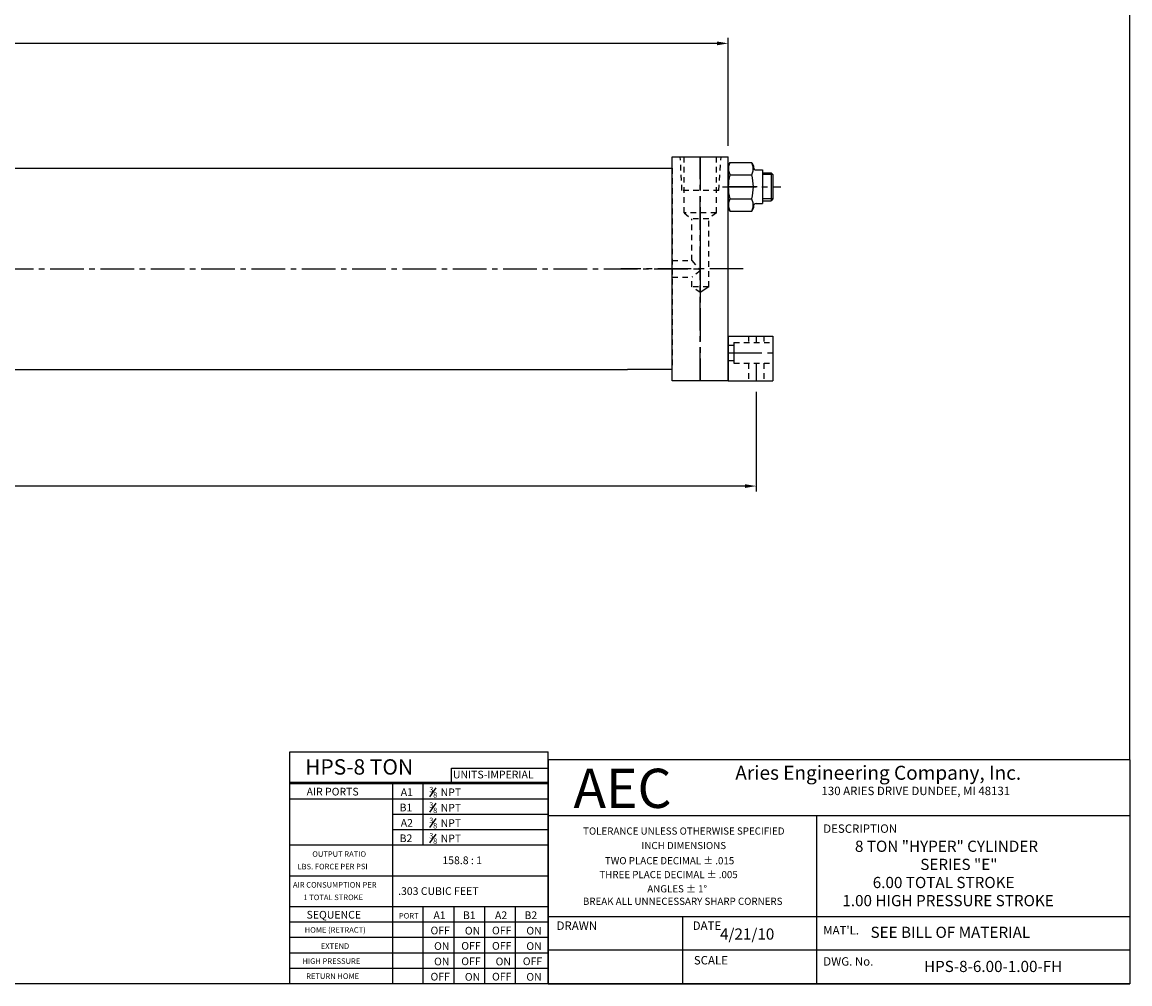
# Model space of a CAD drawing. Extents: x 5.6 to 83.5, y -2 to 39.1.
# Drawn here: x 58.7 to 83.5, y -2 to 19.5 of the extents above; entities that cross this region are included whole.
import ezdxf
from ezdxf.enums import TextEntityAlignment as Align

# ---------------------------------------------------------------- set-up
doc = ezdxf.new("R2010")
doc.units = 0
doc.header["$MEASUREMENT"] = 0
doc.header["$PDMODE"] = 35
doc.linetypes.add('CENTER2', pattern=[1.125, 0.75, -0.125, 0.125, -0.125])
doc.linetypes.add('HIDDEN2', pattern=[0.1875, 0.125, -0.0625])
doc.layers.get('0').update_dxf_attribs({"linetype": 'CONTINUOUS'})
doc.layers.get('DEFPOINTS').update_dxf_attribs({"linetype": 'CONTINUOUS'})
for name, color, linetype in [('BORDER', 7, 'CONTINUOUS'), ('CENTER', 3, 'CENTER2'), ('HIDDEN', 7, 'HIDDEN2'), ('SOLID', 7, 'CONTINUOUS'), ('TEXT-DIM', 4, 'CONTINUOUS')]:
    doc.layers.add(name, color=color, linetype=linetype)
doc.styles.add('ROMAND', font='romand')
doc.styles.add('ROMANS', font='romans', dxfattribs={"height": 0.25})
doc.styles.add('ROMANT', font='romant', dxfattribs={"height": 0.4375})
doc.dimstyles.new('HALF', dxfattribs={"dimtxt": 0.25, "dimasz": 0.25, "dimexe": 0.125, "dimexo": 0.25, "dimgap": 0.18, "dimtad": 0, "dimtih": 1, "dimtoh": 1, "dimdec": 4, "dimzin": 4, "dimdsep": 46, "dimtxsty": 'ROMANS', "dimcen": 0.188, "dimclrd": 256, "dimclre": 256, "dimclrt": 256, "dimadec": 0, "dimazin": 0, "dimtfac": 0.748, "dimtdec": 4, "dimtofl": 0, "dimtmove": 2, "dimatfit": 3, "dimfxl": 0, "dimtolj": 1, "dimtzin": 4, "dimarcsym": 0})

# ---------------------------------------------------------------- blocks, each defined once
blk = doc.blocks.new('*D6')
at = {"layer": 'DEFPOINTS', "color": 0}
for p in [(74.493, 19.016), (23.607, 16.487), (74.493, 16.48)]:
    blk.add_point(p, dxfattribs=at)
at = {"layer": 'TEXT-DIM', "color": 4, "lineweight": -2}
for p, q in [((23.607, 16.737), (23.607, 19.141)), ((74.493, 16.73), (74.493, 19.141)), ((23.857, 19.016), (48.266, 19.016)), ((74.243, 19.016), (49.834, 19.016))]:
    blk.add_line(p, q, dxfattribs=at)
at = {"layer": 'TEXT-DIM', "color": 4}
for points in [[(23.857, 19.058), (23.857, 18.975), (23.607, 19.016)], [(74.243, 19.058), (74.243, 18.975), (74.493, 19.016)]]:
    blk.add_solid(points, dxfattribs=at)
at = {"layer": 'TEXT-DIM', "color": 4, "insert": (49.05, 19.016), "char_height": 0.25, "attachment_point": 5}
blk.add_mtext('\\A1;50.886', dxfattribs=at)
blk = doc.blocks.new('*D8')
at = {"layer": 'DEFPOINTS', "color": 0}
for p in [(22.982, 11.487), (75.118, 11.48), (75.118, 9.129)]:
    blk.add_point(p, dxfattribs=at)
at = {"layer": 'TEXT-DIM', "color": 4, "lineweight": -2}
for p, q in [((22.982, 11.237), (22.982, 9.004)), ((75.118, 11.23), (75.118, 9.004)), ((23.232, 9.129), (47.766, 9.129)), ((74.868, 9.129), (50.334, 9.129))]:
    blk.add_line(p, q, dxfattribs=at)
at = {"layer": 'TEXT-DIM', "color": 4}
for points in [[(23.232, 9.17), (23.232, 9.087), (22.982, 9.129)], [(74.868, 9.17), (74.868, 9.087), (75.118, 9.129)]]:
    blk.add_solid(points, dxfattribs=at)
at = {"layer": 'TEXT-DIM', "color": 4, "insert": (49.05, 9.129), "char_height": 0.25, "attachment_point": 5}
blk.add_mtext('\\A1;52.136 ±.03', dxfattribs=at)

msp = doc.modelspace()

# ---------------------------------------------------------------- linework, layer by layer
for p, q in [((73.2429, 11.4805), (73.2429, 16.4805)), ((73.2429, 16.4805), (74.4929, 16.4805)), ((74.4929, 11.4805), (74.4929, 16.4805)), ((74.4929, 11.4805), (74.4929, 16.4805)), ((74.4929, 11.4805), (74.4929, 16.4805)), ((74.4929, 11.4805), (74.4929, 16.4805)), ((55.4399, 16.2305), (73.2429, 16.2305)), ((73.2429, 11.7305), (73.2429, 11.9185)), ((55.4399, 11.7305), (72.2443, 11.7305)), ((73.2429, 11.7305), (72.2443, 11.7305)), ((74.4929, 11.4805), (73.2429, 11.4805)), ((83.4681, 3.0107), (70.4681, 3.0107)), ((70.4681, 3.0107), (70.4681, -1.9893)), ((83.4681, 3.0107), (83.4681, -1.9893)), ((83.4681, 1.7607), (70.4681, 1.7607)), ((76.4681, 1.7607), (76.4681, -1.9893)), ((76.4681, -0.4893), (70.4681, -0.4893)), ((73.4681, -0.4893), (73.4681, -1.9893)), ((83.4681, -0.4893), (76.4681, -0.4893)), ((76.4681, -1.2393), (70.4681, -1.2393)), ((83.4681, -1.2393), (76.4681, -1.2393)), ((70.4681, -1.9893), (83.4681, -1.9893))]:
    msp.add_line(p, q)
at = {"color": 7}
for p, q in [((64.6979, -1.9893), (64.6979, 3.1945)), ((66.9943, -1.9893), (66.9943, 2.507)), ((67.6778, 1.1045), (67.6778, 2.507)), ((67.6778, -1.9893), (67.6778, -0.2705)), ((68.3653, -1.9893), (68.3653, -0.2705)), ((69.0528, -1.9893), (69.0528, -0.2705)), ((69.7403, -1.9893), (69.7403, -0.2705))]:
    msp.add_line(p, q, dxfattribs=at)
at = {"layer": 'BORDER'}
for p, q in [((70.4681, 2.507), (64.6979, 2.507)), ((70.4681, 2.4795), (64.6979, 2.4795)), ((70.4681, 2.1357), (64.6979, 2.1357)), ((70.4681, 1.792), (66.9943, 1.792)), ((70.4681, 1.4482), (66.9943, 1.4482)), ((70.4681, 1.1045), (64.6979, 1.1045)), ((70.4681, 1.1045), (64.6979, 1.1045)), ((70.4681, 0.417), (64.6979, 0.417)), ((70.4681, -0.2705), (64.6979, -0.2705)), ((70.4681, -0.6143), (64.6979, -0.6143)), ((70.4681, -0.958), (64.6979, -0.958)), ((70.4681, -1.3018), (64.6979, -1.3018)), ((70.4681, -1.3018), (64.6979, -1.3018)), ((70.4681, -1.6455), (64.6979, -1.6455)), ((70.4681, -1.9893), (64.6979, -1.9893))]:
    msp.add_line(p, q, dxfattribs=at)
at = {"layer": 'CENTER'}
for p, q in [((73.8679, 11.4805), (73.8679, 16.4805)), ((73.8679, 16.4805), (73.8679, 11.4805)), ((74.3683, 15.8135), (75.6651, 15.8135)), ((75.1419, 15.8135), (74.4929, 15.8135)), ((73.8679, 14.7169), (73.8679, 14.021)), ((73.6665, 13.9805), (72.0916, 13.9805)), ((74.8279, 13.9805), (73.8154, 13.9805)), ((73.9242, 13.9805), (73.8267, 13.9805)), ((73.8679, 14.021), (73.8679, 13.9398)), ((73.8679, 13.9805), (73.8679, 13.29)), ((74.4929, 13.9805), (74.4929, 13.9805)), ((73.8679, 11.4759), (73.8679, 13.6848)), ((75.1179, 12.4805), (75.1179, 12.338)), ((74.4929, 12.1055), (75.4929, 12.1055)), ((75.1179, 11.873), (75.1179, 11.4805))]:
    msp.add_line(p, q, dxfattribs=at)
at = {"layer": 'CENTER', "color": 3}
msp.add_line((54.839, 13.9805), (73.8227, 13.9805), dxfattribs=at)
at = {"layer": 'DEFPOINTS', "color": 0, "linetype": 'ByBlock'}
for p in [(73.2429, 11.7305), (73.2429, 11.4805)]:
    msp.add_point(p, dxfattribs=at)
at = {"layer": 'HIDDEN'}
for p, q in [((73.4593, 15.7309), (73.4218, 16.4805)), ((73.5089, 15.231), (73.5089, 16.4805)), ((74.2269, 15.231), (74.2269, 16.4805)), ((74.2852, 15.7309), (74.3343, 16.4805)), ((73.2429, 16.2305), (73.2429, 11.7305)), ((74.2852, 15.7309), (73.4593, 15.7309)), ((74.2269, 15.231), (73.5089, 15.231)), ((73.5089, 15.231), (73.6799, 15.094)), ((74.2269, 15.231), (74.0559, 15.0971)), ((74.0559, 15.0971), (73.6799, 15.094)), ((73.6799, 14.1685), (73.6799, 15.094)), ((74.0559, 13.5786), (74.0559, 15.0971)), ((73.2429, 14.1685), (73.6799, 14.1685)), ((73.6799, 14.1685), (73.8679, 13.9398)), ((73.8679, 13.9398), (73.6799, 13.7925)), ((73.2429, 13.7925), (73.6799, 13.7925)), ((73.6799, 13.5786), (73.6799, 13.7925)), ((73.8687, 13.4494), (73.6799, 13.5786)), ((74.0559, 13.5786), (73.6799, 13.5786)), ((74.9479, 12.4805), (74.9479, 12.338)), ((75.2879, 12.4805), (75.2879, 12.338)), ((74.4929, 12.2755), (74.6179, 12.2755)), ((74.4929, 11.9355), (74.6179, 11.9355)), ((74.9479, 11.873), (74.9479, 11.4805)), ((75.2879, 11.873), (75.2879, 11.4805))]:
    msp.add_line(p, q, dxfattribs=at)
at = {"layer": 'HIDDEN', "linetype": 'Continuous'}
msp.add_line((74.0559, 13.5786), (73.8687, 13.4494), dxfattribs=at)
at = {"layer": 'HIDDEN', "color": 7}
for p, q in [((74.6179, 12.338), (75.4929, 12.338)), ((74.6179, 11.873), (75.4929, 11.873))]:
    msp.add_line(p, q, dxfattribs=at)
at = {"layer": 'SOLID'}
for p, q in [((83.4681, 3.0107), (83.4681, 39.079)), ((74.4929, 16.2819), (74.4929, 16.3779)), ((74.4929, 16.2819), (74.5289, 16.3544)), ((74.5289, 16.3544), (74.4971, 16.2656)), ((74.5289, 16.3544), (74.4971, 16.2656)), ((74.5289, 16.3544), (74.5289, 16.3544)), ((74.5289, 16.3544), (75.019, 16.3544)), ((75.0204, 16.3517), (75.019, 16.3544)), ((75.0204, 16.3517), (75.019, 16.3544)), ((75.0512, 16.2628), (75.0204, 16.3517)), ((75.0512, 16.2628), (75.0204, 16.3517)), ((75.0204, 16.3517), (75.0549, 16.2819)), ((74.4929, 16.2819), (74.4929, 15.345)), ((74.4929, 16.2819), (74.4929, 16.2819)), ((74.4971, 16.2656), (74.4966, 16.1754)), ((74.4971, 16.2656), (74.4966, 16.1754)), ((74.4966, 16.1754), (74.5275, 16.0866)), ((74.4966, 16.1754), (74.5275, 16.0866)), ((75.019, 16.0839), (75.0508, 16.1727)), ((75.019, 16.0839), (75.0508, 16.1727)), ((75.0508, 16.1727), (75.0512, 16.2628)), ((75.0508, 16.1727), (75.0512, 16.2628)), ((75.0549, 16.2819), (75.0549, 16.2505)), ((75.0549, 16.2819), (75.0549, 16.2819)), ((75.1169, 16.1885), (75.2579, 16.1885)), ((75.2579, 16.1885), (75.2579, 15.4385)), ((75.2579, 16.1255), (75.4499, 16.1255)), ((75.4499, 16.1255), (75.4499, 15.5015)), ((75.4499, 16.1255), (75.4899, 16.0855)), ((74.5275, 16.0866), (74.5289, 16.0839)), ((74.5275, 16.0866), (74.5289, 16.0839)), ((74.5289, 16.0839), (75.019, 16.0839)), ((75.4899, 16.0855), (75.2579, 16.0855)), ((75.4899, 16.0855), (75.4899, 15.5415)), ((74.4971, 15.4543), (74.4966, 15.3641)), ((74.4971, 15.4543), (74.4966, 15.3641)), ((74.4966, 15.3641), (74.5275, 15.2752)), ((74.4966, 15.3641), (74.5275, 15.2752)), ((74.5289, 15.543), (74.4971, 15.4543)), ((74.5289, 15.543), (74.4971, 15.4543)), ((74.5289, 15.543), (75.019, 15.543)), ((75.0204, 15.5403), (75.019, 15.543)), ((75.0204, 15.5403), (75.019, 15.543)), ((75.019, 15.2726), (75.0508, 15.3613)), ((75.019, 15.2726), (75.0508, 15.3613)), ((75.0512, 15.4515), (75.0204, 15.5403)), ((75.0512, 15.4515), (75.0204, 15.5403)), ((75.0508, 15.3613), (75.0512, 15.4515)), ((75.0508, 15.3613), (75.0512, 15.4515)), ((75.0549, 15.3765), (75.0549, 15.345)), ((75.1169, 15.4385), (75.2579, 15.4385)), ((75.4899, 15.5415), (75.2579, 15.5415)), ((75.2579, 15.5015), (75.4499, 15.5015)), ((75.4899, 15.5415), (75.4499, 15.5015)), ((74.5289, 15.2726), (74.4929, 15.345)), ((74.5275, 15.2752), (74.5289, 15.2726)), ((74.5275, 15.2752), (74.5289, 15.2726)), ((74.5289, 15.2726), (75.019, 15.2726)), ((75.0549, 15.345), (75.019, 15.2726)), ((74.4929, 12.4805), (75.4929, 12.4805)), ((74.4929, 12.4805), (74.4929, 11.4805)), ((74.4929, 12.4805), (74.4929, 11.4805)), ((75.4929, 12.4805), (75.4929, 11.4805)), ((74.6179, 12.338), (74.6179, 11.873)), ((74.4929, 11.4805), (75.4929, 11.4805)), ((64.6979, 3.1945), (70.4681, 3.1945)), ((70.4681, -1.9893), (70.4681, 3.1945)), ((68.3074, 2.507), (68.3074, 2.8251)), ((68.3074, 2.8251), (70.4681, 2.8251)), ((83.4681, -1.9893), (23.1293, -1.9893))]:
    msp.add_line(p, q, dxfattribs=at)
for centre, radius, start, end in [((75.1169, 16.2505), 0.062, 180, 270), ((75.5275, 15.8135), 1.0345, 164.84582, 195.15418), ((74.0204, 15.8135), 1.0345, 344.84582, 15.15418), ((75.1169, 15.3765), 0.062, 90, 180)]:
    msp.add_arc(centre, radius, start, end, dxfattribs=at)
at = {"layer": 'TEXT-DIM'}
for p, q in [((67.8262, 2.1903), (67.9642, 2.3874)), ((67.8262, 2.1903), (67.9642, 2.3874)), ((67.8262, 1.8466), (67.9642, 2.0437)), ((67.8262, 1.5028), (67.9642, 1.6999)), ((67.8262, 1.1591), (67.9642, 1.3562))]:
    msp.add_line(p, q, dxfattribs=at)

# ---------------------------------------------------------------- texts
for s, height, style, p in [('AEC', 0.875, 'ROMANT', (71.0354, 1.9398)), ('Aries Engineering Company, Inc.', 0.312, 'ROMAND', (74.6504, 2.5692)), ('DESCRIPTION', 0.188, 'ROMANS', (76.6165, 1.3838)), ('TWO PLACE DECIMAL %%P .015', 0.16, 'ROMANS', (71.7369, 0.6811)), ('THREE PLACE DECIMAL %%P .005', 0.16, 'ROMANS', (71.614, 0.3707)), ('ANGLES %%P 1%%D', 0.16, 'ROMANS', (72.6839, 0.0531)), ('DRAWN', 0.188, 'ROMANS', (70.657, -0.7838)), ('DATE', 0.188, 'ROMANS', (73.6991, -0.7838)), ("MAT'L.", 0.188, 'ROMANS', (76.6165, -0.8869)), ('SCALE', 0.188, 'ROMANS', (73.7241, -1.5561)), ('DWG. No.', 0.188, 'ROMANS', (76.6165, -1.5828))]:
    msp.add_text(s, height=height, dxfattribs=dict(style=style)).set_placement(p)
msp.add_text('130 ARIES DRIVE DUNDEE, MI 48131', height=0.188).set_placement((78.6852, 2.2959), align=Align.MIDDLE)
at = {"style": 'ROMANS'}
for s, p in [('TOLERANCE UNLESS OTHERWISE SPECIFIED', (73.4996, 1.403)), ('INCH DIMENSIONS', (73.4996, 1.0791)), ('BREAK ALL UNNECESSARY SHARP CORNERS', (73.4747, -0.1666))]:
    msp.add_text(s, height=0.16, dxfattribs=at).set_placement(p, align=Align.MIDDLE)
at = {"layer": 'TEXT-DIM', "style": 'ROMANS'}
for s, height, p in [('HPS-8 TON', 0.34375, (65.0376, 2.6838)), ('UNITS-IMPERIAL', 0.171875, (68.3404, 2.5995)), ('AIR PORTS', 0.17188, (65.0698, 2.2177)), ('A1', 0.17188, (67.1734, 2.2068)), ('3', 0.1203, (67.8121, 2.2889)), ('8', 0.1203, (67.898, 2.1686)), (' NPT', 0.17188, (68.0126, 2.203)), (' NPT', 0.17188, (68.0126, 2.203)), ('B1', 0.17188, (67.1488, 1.863)), ('3', 0.1203, (67.8121, 1.9451)), (' NPT', 0.17188, (68.0126, 1.8592)), ('8', 0.1203, (67.898, 1.8248)), ('A2', 0.17188, (67.1734, 1.5193)), ('3', 0.1203, (67.8121, 1.6014)), ('8', 0.1203, (67.898, 1.4811)), (' NPT', 0.17188, (68.0126, 1.5155)), ('B2', 0.17188, (67.1488, 1.1755)), ('3', 0.1203, (67.8121, 1.2576)), ('8', 0.1203, (67.898, 1.1373)), (' NPT', 0.17188, (68.0126, 1.1717)), ('8 TON "HYPER" CYLINDER', 0.25, (77.3245, 0.9587)), ('OUTPUT RATIO', 0.12375, (65.1974, 0.8476)), ('158.8 : 1', 0.17188, (68.1044, 0.6837)), ('SERIES "E"', 0.25, (78.784, 0.554)), ('AIR CONSUMPTION PER', 0.12375, (64.7655, 0.1601)), ('6.00 TOTAL STROKE', 0.25, (77.7225, 0.1492)), ('.303 CUBIC FEET', 0.171875, (67.1147, -0.0038)), ('1.00 HIGH PRESSURE STROKE', 0.25, (77.0426, -0.2556)), ('SEQUENCE', 0.17188, (65.0698, -0.5323)), ('A1', 0.17188, (67.9053, -0.5432)), ('B1', 0.17188, (68.5641, -0.5432)), ('A2', 0.17188, (69.2803, -0.5432)), ('B2', 0.17188, (69.9391, -0.5432)), ('HOME (RETRACT)', 0.12375, (65.0282, -0.8484)), ('4/21/10', 0.25, (74.3089, -1.0024)), ('SEE BILL OF MATERIAL', 0.25, (77.6728, -0.9635)), ('EXTEND', 0.12375, (65.3871, -1.2076)), ('HIGH PRESSURE', 0.12375, (64.9766, -1.5436)), ('HPS-8-6.00-1.00-FH', 0.25, (78.8669, -1.7258)), ('RETURN HOME', 0.12375, (65.061, -1.8796))]:
    msp.add_text(s, height=height, dxfattribs=at).set_placement(p)
for s, p in [('LBS. FORCE PER PSI', (64.8666, 0.5672)), ('1 TOTAL STROKE', (64.997, -0.1203))]:
    msp.add_text(s, height=0.12375, rotation=0.09, dxfattribs=at).set_placement(p)
at = {"layer": 'TEXT-DIM', "insert": (67.1324, -0.4069), "char_height": 0.12375, "attachment_point": 1}
msp.add_mtext_dynamic_manual_height_columns('PORT', width=0.727841, gutter_width=1.375, heights=[0], dxfattribs=at)
at = {"layer": 'TEXT-DIM', "color": 1, "char_height": 0.17188, "attachment_point": 1}
for insert in [(67.8388, -0.7118), (69.2138, -0.7118), (68.5263, -1.0555), (69.2138, -1.0555), (68.5263, -1.3993), (69.9013, -1.3993), (67.8388, -1.743), (69.2138, -1.743)]:
    msp.add_mtext_dynamic_manual_height_columns('OFF', width=0.684458, gutter_width=1.375, heights=[0], dxfattribs=dict(at, insert=insert))
at = {"layer": 'TEXT-DIM', "color": 3, "char_height": 0.17188, "attachment_point": 1}
for insert in [(68.6063, -0.7163), (69.9813, -0.7163), (67.9188, -1.0601), (69.9813, -1.0601), (67.9188, -1.4038), (69.2938, -1.4038), (68.6063, -1.7476), (69.9813, -1.7476)]:
    msp.add_mtext_dynamic_manual_height_columns('ON', width=0.684458, gutter_width=1.375, heights=[0], dxfattribs=dict(at, insert=insert))

# ---------------------------------------------------------------- dimensions: what is measured, and where the dimension line sits
at = {"layer": 'TEXT-DIM'}
dim = msp.add_linear_dim(base=(74.4929, 19.0162), p1=(23.607, 16.4868), p2=(74.4929, 16.4805), dimstyle='HALF', override={"dimdec": 3, "dimtxsty": 'Standard', "dimclrd": 4, "dimclre": 4, "dimclrt": 4, "dimtdec": 3}, dxfattribs=at)
dim.commit()
dim.dimension.update_dxf_attribs({"geometry": '*D6', "text_midpoint": (49.0499, 19.0162)})
dim = msp.add_linear_dim(base=(75.1179, 9.1286), p1=(22.982, 11.4868), p2=(75.1179, 11.4805), text='<> ±.03', dimstyle='HALF', override={"dimdec": 3, "dimtxsty": 'Standard', "dimclrd": 4, "dimclre": 4, "dimclrt": 4, "dimtdec": 3}, dxfattribs=at)
dim.commit()
dim.dimension.update_dxf_attribs({"geometry": '*D8', "text_midpoint": (49.0499, 9.1286)})

doc.saveas('drawing.dxf')
